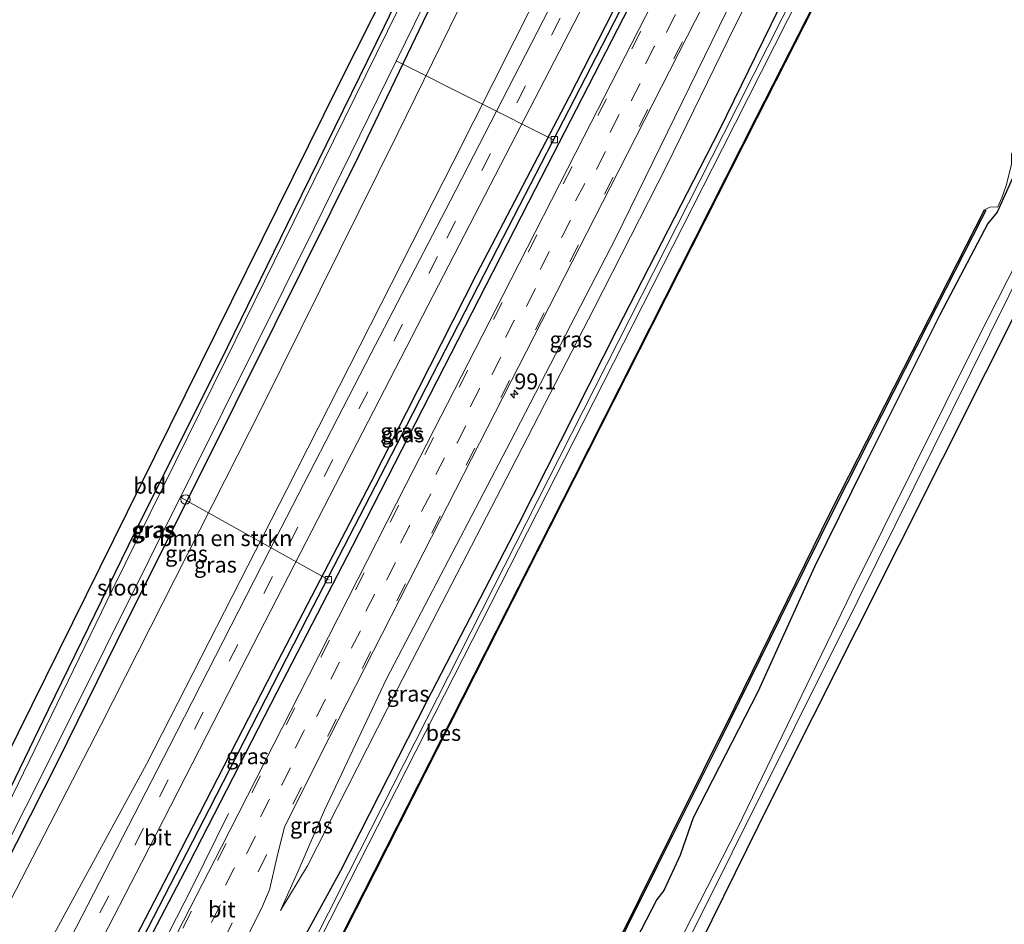
# Model space of a CAD drawing. Units: metres. Extents: x 107951 to 110001, y 531250 to 535231.
# Drawn here: x 109716 to 109871, y 534746 to 534889 of the extents above; entities that cross this region are included whole.
import ezdxf
from ezdxf.enums import TextEntityAlignment as Align

# ---------------------------------------------------------------- set-up
doc = ezdxf.new("R2010")
doc.units = ezdxf.units.M
doc.linetypes.add('VW-3-9_STREEP', pattern=[12, 3, -9])
doc.layers.get('0').update_dxf_attribs({"lineweight": 25})
for name, color, linetype, lineweight in [('B-ME-AL-OVERIG-L-B1', 7, 'Continuous', 18), ('B-ME-AL-OVERIG-S-B1', 7, 'Continuous', 18), ('B-ME-AM-KILOMETR-S-B1', 7, 'Continuous', 18), ('B-ME-BV-GELEIDECONSTRUCTIE-GELEIDERAIL-L-B1', 213, 'BV-GELEIDERAIL', 18), ('B-ME-GR-BOMENSTRUIKEN-GV-B6', 93, 'Continuous', 18), ('B-ME-GW-KRUINLIJN-L-B1', 93, 'Continuous', 18), ('B-ME-GW-TEENLIJN-L-B1', 93, 'Continuous', 18), ('B-ME-IE-GRASLAND-GV-B6', 93, 'Continuous', 18), ('B-ME-IE-GRONDWERKLIJN-GROND_INGERICHT-GV-B6', 253, 'Continuous', 18), ('B-ME-OB-BEKLEDING-GV-B6', 253, 'Continuous', 18), ('B-ME-OB-WATERLIJN-L-B1', 133, 'OB-WATERLIJN', 18), ('B-ME-OG-WATER-GV-B6', 153, 'Continuous', 18), ('B-ME-VH-VERH_SOORT-BITUMEN-GV-B6', 8, 'IE-TERREINAFSCHEIDING-NATUURLIJK-HOUTWAL', 18), ('B-ME-VV-KOLK-S-B1', 8, 'Continuous', 18), ('B-ME-VW-MARKERING-39STREEP-015-L-B1', 255, 'VW-3-9_STREEP', 18)]:
    doc.layers.add(name, color=color, linetype=linetype, lineweight=lineweight)
for name, color, linetype in [('B-ME-GW-INSTEEKWATERGANG-L-B1', 10, 'Continuous'), ('B-ME-GW-WATERGANG-GREPPEL-L-B1', 10, 'Continuous'), ('B-ME-KG-KADASTRAAL-OPNAMEDTMGRENS-L-B1', 10, 'Continuous'), ('B-ME-OB-BESCHOEIING-GV-B6', 10, 'Continuous')]:
    doc.layers.add(name, color=color, linetype=linetype)
doc.styles.add('NLCS-ISO', font='NLCS-ISO.TTF')
doc.linetypes.add('BV-GELEIDERAIL', pattern='A,10,-3,[108,NLCS.SHX,S=1,R=0,X=0,Y=0],-3', length=16)
doc.linetypes.add('IE-TERREINAFSCHEIDING-NATUURLIJK-HOUTWAL', pattern='A,7,-1.5,[67,NLCS.SHX,S=0.75,R=45,X=0,Y=0],-1.5,7,-1.5,[70,NLCS.SHX,S=0.75,R=0,X=0,Y=0],-1.5', length=20)
doc.linetypes.add('OB-WATERLIJN', pattern='A,10,[32,NLCS.SHX,S=2,R=0,X=0,Y=0],-12', length=22)

# ---------------------------------------------------------------- blocks, each defined once
blk = doc.blocks.new('hecto')
for p, q in [((0, 0.625), (-0.625, 0)), ((0, -0.625), (0, 0.625)), ((-0.625, 0), (0.625, 0)), ((0.625, 0), (0, -0.625))]:
    blk.add_line(p, q)
blk = doc.blocks.new('dtb')
blk.add_circle((0, 0), 0.75)
blk = doc.blocks.new('kolk')
blk.add_lwpolyline([(-0.5, -0.5), (0.5, -0.5), (0.5, 0.5), (-0.5, 0.5)], close=True)

msp = doc.modelspace()

# ---------------------------------------------------------------- linework, layer by layer
at = {"layer": 'B-ME-AL-OVERIG-L-B1'}
for p, q in [((109800.308, 534869.847, 0.729), (109775.482, 534882.276, 0.729)), ((109764.707, 534800.555, 0.696), (109741.649, 534813.398, -0.14))]:
    msp.add_line(p, q, dxfattribs=at)
at = {"layer": 'B-ME-BV-GELEIDECONSTRUCTIE-GELEIDERAIL-L-B1'}
msp.add_polyline3d([(109664.48, 534598.254, 2.47), (109685.242, 534638.881, 2.543), (109701.361, 534670.172, 2.414), (109719.908, 534706.352, 2.38), (109737.16, 534740.168, 2.201), (109743.198, 534751.992, 2.001), (109748.96, 534763.72, 1.418)], dxfattribs=at)
at = {"layer": 'B-ME-GR-BOMENSTRUIKEN-GV-B6'}
msp.add_polyline3d([(109709.14, 534739.507, 0.689), (109728.861, 534777.644, 0.651), (109754.207, 534827.689, 0.593), (109775.657, 534870.914, 0.606), (109790.659, 534901.615, 0.672), (109804.298, 534928.538, 0.735), (109810.109, 534940.029, 0.831), (109814.321, 534938.4, 1.018), (109818.676, 534935.845, 1.251), (109818.94, 534935.151, 1.251), (109818.676, 534934.457, 1.251), (109814.036, 534924.666, 1.176), (109800.287, 534897.995, 1.314), (109784.455, 534866.587, 1.189), (109758.147, 534814.757, 1.214), (109736.044, 534771.485, 1.122), (109706.679, 534717.635, 1.306)], dxfattribs=at)
at = {"layer": 'B-ME-GW-INSTEEKWATERGANG-L-B1'}
for points in [[(109707.772, 534753.674, -0.16), (109720.599, 534780.118, -0.148), (109734.224, 534808.095, -0.223), (109747.804, 534835.153, -0.235), (109759.185, 534858.564, -0.156), (109773.53, 534887.784, -0.139), (109786.056, 534913.689, -0.089), (109798.855, 534938.72, -0.085), (109801.09, 534943.219, 0.001), (109801.763, 534944.308, 0.051), (109802.84, 534944.58, 0.164), (109804.23, 534943.946, 0.214), (109805.461, 534943.246, 0.239), (109806.12, 534942.644, 0.272), (109806.189, 534942.12, 0.272), (109803.023, 534935.105, 0.31), (109792.162, 534913.768, 0.172), (109779.635, 534888.525, 0.193), (109769.482, 534867.409, 0.285), (109756.199, 534840.666, 0.222), (109743.826, 534815.759, 0.239), (109732.865, 534793.988, 0.268), (109722.08, 534771.964, 0.347), (109706.795, 534741.859, 0.36)], [(109834.683, 534939.264, 1.36), (109818.691, 534908.051, 1.289), (109802.606, 534876.555, 1.193), (109788.018, 534848.637, 1.16), (109771.422, 534815.997, 1.172), (109755.981, 534786.331, 1.189), (109739.497, 534754.227, 1.201), (109726.314, 534728.767, 1.293), (109718.734, 534713.527, 1.368), (109717.158, 534710.435, 1.376), (109716.999, 534708.642, 1.389), (109717.498, 534708.293, 1.389), (109718.09, 534708.726, 1.389), (109718.444, 534709.154, 1.389), (109727.054, 534725.774, 1.372), (109742.757, 534755.913, 1.31), (109756.641, 534782.914, 1.276), (109768.501, 534805.865, 1.247), (109785.182, 534838.369, 1.331), (109797.352, 534862.156, 1.281), (109812.155, 534890.957, 1.297), (109826.555, 534918.997, 1.376), (109835.913, 534937.461, 1.406)], [(109702.286, 534643.924, 0.851), (109706.344, 534646.377, 0.885), (109711.986, 534649.144, 0.893), (109713.073, 534649.908, 0.893), (109713.902, 534650.943, 0.843), (109716.447, 534656.207, 0.956), (109725.437, 534674.547, 0.968), (109734.523, 534692.798, 1.085), (109746.049, 534715.509, 0.981), (109757.455, 534737.932, 0.881), (109766.64, 534754.735, 0.685), (109780.283, 534781.455, 0.576), (109794.705, 534809.358, 0.606), (109810.192, 534839.988, 0.589), (109826.321, 534871.412, 0.547), (109839.119, 534897.562, 0.576), (109851.609, 534922.008, 0.531)], [(109886.042, 534892.881, 0.21), (109876.187, 534872.584, 0.06), (109873.631, 534866.931, 0.072), (109872.517, 534863.849, 0.072), (109870.122, 534858.509, 0.043), (109868.63, 534856.709, 0.018), (109861.048, 534842.292, 0.06), (109849.163, 534818.448, 0.076), (109841.334, 534802.612, 0.126), (109832.376, 534782.891, 0.256), (109822.218, 534763.046, 0.239), (109820.154, 534757.126, 0.264), (109817.59, 534751.591, 0.185), (109816.447, 534750.171, 0.181), (109808.166, 534734.067, 0.256), (109795.93, 534709.472, 0.243), (109789.173, 534695.083, 0.214), (109779.193, 534676.661, 0.231), (109768.921, 534656.243, 0.014), (109759.794, 534637.154, 0.256)]]:
    msp.add_polyline3d(points, dxfattribs=at)
at = {"layer": 'B-ME-GW-KRUINLIJN-L-B1'}
for points in [[(109847.05, 534928.409, 1.297), (109827.465, 534890.12, 1.21), (109809.982, 534854.449, 1.176), (109793.409, 534822.356, 1.251), (109773.887, 534784.95, 1.243), (109764.107, 534764.248, 1.26), (109760.019, 534754.9, 1.297), (109757.132, 534748.455, 1.231)], [(109723.154, 534549.141, 0.562), (109741.082, 534584.922, 0.435), (109759.253, 534621.054, 0.381), (109776.624, 534655.603, 0.256), (109795.851, 534694.057, 0.41), (109812.398, 534728.616, 0.551), (109829.176, 534761.384, 0.443), (109847.14, 534798.563, 0.381), (109866.965, 534838.368, 0.306), (109884.605, 534873.069, 0.422)]]:
    msp.add_polyline3d(points, dxfattribs=at)
at = {"layer": 'B-ME-GW-TEENLIJN-L-B1'}
msp.add_polyline3d([(109757.132, 534748.455, 1.231), (109761.426, 534755.443, 1.085), (109775.59, 534783.353, 0.814), (109793.53, 534818.004, 0.789), (109806.608, 534843.368, 0.772), (109818.056, 534865.82, 0.776), (109828.699, 534887.71, 0.793), (109841.804, 534913.787, 0.96), (109848.75, 534927.503, 0.93)], dxfattribs=at)
at = {"layer": 'B-ME-GW-WATERGANG-GREPPEL-L-B1'}
msp.add_polyline3d([(109717.92, 534709.762, 1.151), (109731.008, 534735.4, 0.864), (109745.959, 534764.43, 0.831), (109761.463, 534794.687, 0.818), (109777.051, 534824.917, 0.822), (109791.338, 534852.756, 0.781), (109808.707, 534886.372, 0.781), (109825.564, 534919.361, 0.889), (109835.483, 534938.641, 1.001)], dxfattribs=at)
at = {"layer": 'B-ME-IE-GRASLAND-GV-B6'}
for points in [[(109689.902, 534718.398, -0.185), (109707.772, 534753.674, -0.16), (109720.599, 534780.118, -0.148), (109734.224, 534808.095, -0.223), (109747.804, 534835.153, -0.235), (109759.185, 534858.564, -0.156), (109773.53, 534887.784, -0.139), (109786.056, 534913.689, -0.089), (109798.855, 534938.72, -0.085), (109801.09, 534943.219, 0.001), (109801.763, 534944.308, 0.051), (109802.84, 534944.58, 0.164), (109804.23, 534943.946, 0.214)], [(109706.795, 534741.859, 0.36), (109722.08, 534771.964, 0.347), (109732.865, 534793.988, 0.268), (109743.826, 534815.759, 0.239), (109756.199, 534840.666, 0.222), (109769.482, 534867.409, 0.285), (109779.635, 534888.525, 0.193), (109792.162, 534913.768, 0.172), (109803.023, 534935.105, 0.31), (109806.189, 534942.12, 0.272), (109806.12, 534942.644, 0.272), (109805.461, 534943.246, 0.239), (109804.23, 534943.946, 0.214), (109802.84, 534944.58, 0.164), (109801.763, 534944.308, 0.051), (109802.238, 534945.9, 0.031)], [(109802.238, 534945.9, 0.031), (109806.928, 534943.264, 0.389), (109814.092, 534940.025, 0.851), (109819.291, 534937.243, 1.089), (109820.165, 534935.883, 1.189), (109820.771, 534934.886, 1.306), (109820.233, 534932.336, 1.335), (109819.604, 534930.237, 1.376), (109818.279, 534927.24, 1.397), (109812.232, 534915.369, 1.347), (109799.442, 534890.446, 1.41), (109783.897, 534860.233, 1.318), (109771.436, 534836.269, 1.331), (109755.411, 534805.181, 1.318), (109739.584, 534774.218, 1.356), (109726.794, 534749.333, 1.339), (109717.499, 534731.247, 1.339)], [(109705.616, 534742.196, -0.664), (109722.699, 534776.067, -0.664), (109743.318, 534817.508, -0.664), (109762.442, 534855.953, -0.664), (109781.191, 534894.102, -0.664), (109799.204, 534930.095, -0.664), (109804.754, 534941.832, -0.664), (109804.652, 534942.408, -0.664), (109802.699, 534943.38, -0.664), (109802.373, 534943.386, -0.664), (109802.029, 534943.089, -0.664), (109796.135, 534931.949, -0.664), (109780.814, 534900.823, -0.664), (109765.523, 534869.716, -0.664), (109748.49, 534835.126, -0.664), (109730.696, 534798.995, -0.664), (109712.258, 534761.162, -0.664), (109694.897, 534726.232, -0.664)], [(109804.23, 534943.946, 0.214), (109805.461, 534943.246, 0.239), (109806.12, 534942.644, 0.272), (109806.189, 534942.12, 0.272), (109803.023, 534935.105, 0.31), (109792.162, 534913.768, 0.172), (109779.635, 534888.525, 0.193), (109769.482, 534867.409, 0.285), (109756.199, 534840.666, 0.222), (109743.826, 534815.759, 0.239), (109732.865, 534793.988, 0.268), (109722.08, 534771.964, 0.347), (109706.795, 534741.859, 0.36)], [(109725.669, 534737.398, 1.414), (109735.277, 534756.064, 1.335), (109750.087, 534784.87, 1.331), (109765.85, 534815.512, 1.343), (109780.449, 534843.826, 1.343), (109792.623, 534867.416, 1.331), (109806.483, 534894.26, 1.376), (109819.286, 534919.099, 1.41), (109821.694, 534923.635, 1.426), (109824.295, 534927.273, 1.456), (109827.122, 534932.61, 1.46), (109831.766, 534941.775, 1.426), (109834.683, 534939.264, 1.36), (109818.691, 534908.051, 1.289), (109802.606, 534876.555, 1.193), (109788.018, 534848.637, 1.16), (109771.422, 534815.997, 1.172), (109755.981, 534786.331, 1.189), (109739.497, 534754.227, 1.201), (109726.314, 534728.767, 1.293)], [(109706.679, 534717.635, 1.306), (109736.044, 534771.485, 1.122), (109758.147, 534814.757, 1.214), (109784.455, 534866.587, 1.189), (109800.287, 534897.995, 1.314), (109814.036, 534924.666, 1.176), (109818.676, 534934.457, 1.251), (109818.94, 534935.151, 1.251), (109818.676, 534935.845, 1.251), (109814.321, 534938.4, 1.018), (109810.109, 534940.029, 0.831), (109804.298, 534928.538, 0.735), (109790.659, 534901.615, 0.672), (109775.657, 534870.914, 0.606), (109754.207, 534827.689, 0.593), (109728.861, 534777.644, 0.651), (109709.14, 534739.507, 0.689)], [(109835.483, 534938.641, 1.001), (109825.564, 534919.361, 0.889), (109808.707, 534886.372, 0.781), (109791.338, 534852.756, 0.781), (109777.051, 534824.917, 0.822), (109761.463, 534794.687, 0.818), (109745.959, 534764.43, 0.831), (109731.008, 534735.4, 0.864), (109717.92, 534709.762, 1.151), (109716.999, 534708.642, 1.389), (109717.158, 534710.435, 1.376), (109718.734, 534713.527, 1.368), (109726.314, 534728.767, 1.293), (109739.497, 534754.227, 1.201), (109755.981, 534786.331, 1.189), (109771.422, 534815.997, 1.172), (109788.018, 534848.637, 1.16), (109802.606, 534876.555, 1.193), (109818.691, 534908.051, 1.289), (109834.683, 534939.264, 1.36), (109835.483, 534938.641, 1.001)], [(109835.913, 534937.461, 1.406), (109826.555, 534918.997, 1.376), (109812.155, 534890.957, 1.297), (109797.352, 534862.156, 1.281), (109785.182, 534838.369, 1.331), (109768.501, 534805.865, 1.247), (109756.641, 534782.914, 1.276), (109742.757, 534755.913, 1.31), (109727.054, 534725.774, 1.372), (109718.444, 534709.154, 1.389), (109718.09, 534708.726, 1.389), (109717.498, 534708.293, 1.389), (109716.999, 534708.642, 1.389), (109717.92, 534709.762, 1.151), (109731.008, 534735.4, 0.864), (109745.959, 534764.43, 0.831), (109761.463, 534794.687, 0.818), (109777.051, 534824.917, 0.822), (109791.338, 534852.756, 0.781), (109808.707, 534886.372, 0.781), (109825.564, 534919.361, 0.889), (109835.483, 534938.641, 1.001), (109835.913, 534937.461, 1.406)], [(109727.054, 534725.774, 1.372), (109742.757, 534755.913, 1.31), (109756.641, 534782.914, 1.276), (109768.501, 534805.865, 1.247), (109785.182, 534838.369, 1.331), (109797.352, 534862.156, 1.281), (109812.155, 534890.957, 1.297), (109826.555, 534918.997, 1.376), (109835.913, 534937.461, 1.406), (109839.31, 534936.962, 1.563), (109834.354, 534927.5, 1.536), (109831.979, 534922.865, 1.512), (109823.334, 534906.269, 1.468), (109804.956, 534870.341, 1.481), (109792.219, 534845.343, 1.456), (109776.939, 534815.627, 1.485), (109760.08, 534782.487, 1.568), (109747.867, 534758.483, 1.581), (109733.904, 534731.24, 1.685)], [(109749.635, 534739.778, 1.635), (109754.154, 534748.721, 1.564), (109755.409, 534751.69, 1.526), (109756.623, 534756.941, 1.564), (109757.786, 534761.639, 1.618), (109764.836, 534775.663, 1.556), (109775.989, 534797.507, 1.556), (109793.495, 534831.872, 1.501), (109809.09, 534862.366, 1.485), (109823.924, 534891.428, 1.531), (109838.45, 534919.505, 1.501), (109841.048, 534924.468, 1.528), (109845.702, 534933.514, 1.555), (109847.05, 534928.409, 1.297), (109827.465, 534890.12, 1.21), (109809.982, 534854.449, 1.176), (109793.409, 534822.356, 1.251), (109773.887, 534784.95, 1.243), (109764.107, 534764.248, 1.26), (109760.019, 534754.9, 1.297)], [(109848.75, 534927.503, 0.93), (109841.804, 534913.787, 0.96), (109828.699, 534887.71, 0.793), (109818.056, 534865.82, 0.776), (109806.608, 534843.368, 0.772), (109793.53, 534818.004, 0.789), (109775.59, 534783.353, 0.814), (109761.426, 534755.443, 1.085), (109757.132, 534748.455, 1.231), (109760.019, 534754.9, 1.297), (109764.107, 534764.248, 1.26), (109773.887, 534784.95, 1.243), (109793.409, 534822.356, 1.251), (109809.982, 534854.449, 1.176), (109827.465, 534890.12, 1.21), (109847.05, 534928.409, 1.297), (109848.75, 534927.503, 0.93)], [(109760.019, 534754.9, 1.297), (109757.132, 534748.455, 1.231), (109761.426, 534755.443, 1.085), (109775.59, 534783.353, 0.814), (109793.53, 534818.004, 0.789), (109806.608, 534843.368, 0.772), (109818.056, 534865.82, 0.776), (109828.699, 534887.71, 0.793), (109841.804, 534913.787, 0.96), (109848.75, 534927.503, 0.93), (109851.609, 534922.008, 0.531), (109839.119, 534897.562, 0.576), (109826.321, 534871.412, 0.547), (109810.192, 534839.988, 0.589), (109794.705, 534809.358, 0.606), (109780.283, 534781.455, 0.576), (109766.64, 534754.735, 0.685), (109757.455, 534737.932, 0.881)], [(109852.64, 534921.509, 0.083), (109826.988, 534870.759, 0.16), (109801.167, 534819.932, 0.018), (109767.881, 534754.304, 0.068), (109742.498, 534704.002, -0.027)], [(109757.455, 534737.932, 0.881), (109766.64, 534754.735, 0.685), (109780.283, 534781.455, 0.576), (109794.705, 534809.358, 0.606), (109810.192, 534839.988, 0.589), (109826.321, 534871.412, 0.547), (109839.119, 534897.562, 0.576), (109851.609, 534922.008, 0.531), (109852.64, 534921.509, 0.083)], [(109759.794, 534637.154, 0.256), (109768.921, 534656.243, 0.014), (109779.193, 534676.661, 0.231), (109789.173, 534695.083, 0.214), (109795.93, 534709.472, 0.243), (109808.166, 534734.067, 0.256), (109816.447, 534750.171, 0.181), (109817.59, 534751.591, 0.185), (109820.154, 534757.126, 0.264), (109822.218, 534763.046, 0.239), (109832.376, 534782.891, 0.256), (109841.334, 534802.612, 0.126), (109849.163, 534818.448, 0.076), (109861.048, 534842.292, 0.06), (109868.63, 534856.709, 0.018), (109870.122, 534858.509, 0.043), (109872.517, 534863.849, 0.072), (109873.631, 534866.931, 0.072), (109876.187, 534872.584, 0.06), (109886.042, 534892.881, 0.21), (109892.505, 534889.511, 0.293)], [(109893.443, 534888.792, -0.073), (109877.869, 534857.284, -0.168), (109848.122, 534797.193, -0.152), (109818.442, 534737.78, -0.023), (109790.577, 534680.732, -0.089), (109768.419, 534635.39, -0.135), (109746.775, 534592.619, -0.114), (109733.333, 534567.171, -0.114), (109724.181, 534548.309, -0.043), (109723.154, 534549.141, 0.562), (109741.082, 534584.922, 0.435), (109759.253, 534621.054, 0.381), (109776.624, 534655.603, 0.256), (109795.851, 534694.057, 0.41), (109812.398, 534728.616, 0.551), (109829.176, 534761.384, 0.443), (109847.14, 534798.563, 0.381), (109866.965, 534838.368, 0.306), (109884.605, 534873.069, 0.422), (109892.505, 534889.511, 0.293), (109893.443, 534888.792, -0.073)], [(109892.505, 534889.511, 0.293), (109884.605, 534873.069, 0.422), (109866.965, 534838.368, 0.306), (109847.14, 534798.563, 0.381), (109829.176, 534761.384, 0.443), (109812.398, 534728.616, 0.551), (109795.851, 534694.057, 0.41), (109776.624, 534655.603, 0.256), (109759.253, 534621.054, 0.381)], [(109872.517, 534863.849, 0.072), (109870.122, 534858.509, 0.043), (109868.63, 534856.709, 0.018), (109861.048, 534842.292, 0.06), (109849.163, 534818.448, 0.076), (109841.334, 534802.612, 0.126), (109832.376, 534782.891, 0.256), (109822.218, 534763.046, 0.239), (109820.154, 534757.126, 0.264), (109817.59, 534751.591, 0.185), (109816.447, 534750.171, 0.181), (109808.166, 534734.067, 0.256), (109795.93, 534709.472, 0.243), (109789.173, 534695.083, 0.214), (109779.193, 534676.661, 0.231), (109768.921, 534656.243, 0.014), (109759.794, 534637.154, 0.256)], [(109868.11, 534858.833, -0.468), (109868.946, 534859.278, -0.479), (109870.216, 534859.337, -0.479), (109870.867, 534860.738, -0.479), (109871.549, 534862.675, -0.479)], [(109756.643, 534635.759, 0.235), (109771.015, 534664.406, 0.235), (109780.777, 534683.835, 0.235), (109797.339, 534716.876, 0.239), (109816.532, 534755.419, 0.231), (109826.333, 534775.085, 0.26), (109837.456, 534797.612, 0.268), (109844.555, 534812.036, 0.26), (109859.201, 534840.841, 0.297), (109867.636, 534857.415, 0.297), (109868.334, 534858.776, -0.452), (109868.11, 534858.833, -0.468)]]:
    msp.add_polyline3d(points, dxfattribs=at)
at = {"layer": 'B-ME-IE-GRONDWERKLIJN-GROND_INGERICHT-GV-B6'}
for points in [[(109677.777, 534699.993, -0.089), (109704.998, 534754.616, -0.143), (109737.283, 534819.951, -0.098), (109766.362, 534878.637, -0.052), (109798.006, 534941.452, 0.026), (109798.701, 534947.795, -0.002)], [(109798.701, 534947.795, -0.002), (109802.238, 534945.9, 0.031), (109801.763, 534944.308, 0.051), (109801.09, 534943.219, 0.001), (109798.855, 534938.72, -0.085), (109786.056, 534913.689, -0.089), (109773.53, 534887.784, -0.139), (109759.185, 534858.564, -0.156), (109747.804, 534835.153, -0.235), (109734.224, 534808.095, -0.223), (109720.599, 534780.118, -0.148), (109707.772, 534753.674, -0.16), (109689.902, 534718.398, -0.185)], [(109893.443, 534888.792, -0.073), (109895.504, 534887.36, -0.098), (109834.305, 534765.462, -0.081), (109794.115, 534683.902, -0.093), (109767.485, 534629.563, -0.21), (109725.82, 534546.914, -0.039), (109724.181, 534548.309, -0.043), (109733.333, 534567.171, -0.114), (109746.775, 534592.619, -0.114), (109768.419, 534635.39, -0.135), (109790.577, 534680.732, -0.089), (109818.442, 534737.78, -0.023), (109848.122, 534797.193, -0.152), (109877.869, 534857.284, -0.168), (109893.443, 534888.792, -0.073)]]:
    msp.add_polyline3d(points, dxfattribs=at)
at = {"layer": 'B-ME-KG-KADASTRAAL-OPNAMEDTMGRENS-L-B1'}
for points in [[(109801.394, 534953.435, -0.648), (109800.784, 534952.082, -0.648), (109800.394, 534951.253, -0.01), (109800.14, 534950.979, 0.006), (109798.701, 534947.795, -0.002), (109798.006, 534941.452, 0.026), (109766.362, 534878.637, -0.052), (109737.283, 534819.951, -0.098), (109704.998, 534754.616, -0.143), (109677.777, 534699.993, -0.089), (109660.847, 534669.217, 0.043), (109658.873, 534666.163, 0.064), (109657.999, 534665.895, -0.031), (109657.109, 534664.684, -0.41), (109653.11, 534657.568, -0.41), (109652.614, 534656.569, 0.097), (109648.094, 534646.714, 0.21), (109638.171, 534621.483, 0.151)], [(109895.504, 534887.36, -0.098), (109834.305, 534765.462, -0.081), (109794.115, 534683.902, -0.093), (109767.485, 534629.563, -0.21), (109725.82, 534546.914, -0.039)]]:
    msp.add_polyline3d(points, dxfattribs=at)
at = {"layer": 'B-ME-OB-BEKLEDING-GV-B6'}
msp.add_polyline3d([(109853.531, 534921.244, -0.439), (109826.808, 534868.515, -0.439), (109803.408, 534822.431, -0.439), (109783.001, 534782.419, -0.439), (109760.439, 534738.031, -0.439), (109743.91, 534705.094, -0.443), (109732.43, 534682.422, -0.443), (109715.553, 534648.528, -0.439), (109715.156, 534647.995, -0.439), (109714.736, 534647.721, -0.439), (109701.405, 534642.262, -0.439), (109701.88, 534643.183, -0.018), (109714.305, 534648.227, -0.043), (109714.635, 534648.497, -0.048), (109715.182, 534649.125, -0.052), (109722.924, 534664.961, -0.039), (109742.498, 534704.002, -0.027), (109767.881, 534754.304, 0.068), (109801.167, 534819.932, 0.018), (109826.988, 534870.759, 0.16), (109852.64, 534921.509, 0.083), (109853.531, 534921.244, -0.439)], dxfattribs=at)
at = {"layer": 'B-ME-OB-BESCHOEIING-GV-B6'}
for points in [[(109856.155, 534920.334, -0.464), (109832.215, 534873.307, -0.452), (109803.508, 534816.56, -0.477), (109772.063, 534754.583, -0.477), (109745.097, 534701.519, -0.477), (109719.109, 534649.075, -0.438), (109715.305, 534647.409, -0.438), (109715.256, 534647.507, -0.438), (109719.044, 534649.163, -0.438), (109745.008, 534701.564, -0.477), (109771.974, 534754.628, -0.477), (109803.419, 534816.605, -0.477), (109832.126, 534873.352, -0.452), (109856.066, 534920.38, -0.464), (109856.155, 534920.334, -0.464)], [(109868.11, 534858.833, -0.468), (109868.334, 534858.776, -0.452), (109867.636, 534857.415, 0.297), (109859.201, 534840.841, 0.297), (109844.555, 534812.036, 0.26), (109837.456, 534797.612, 0.268), (109826.333, 534775.085, 0.26), (109816.532, 534755.419, 0.231), (109797.339, 534716.876, 0.239), (109780.777, 534683.835, 0.235), (109771.015, 534664.406, 0.235), (109756.643, 534635.759, 0.235), (109740.266, 534604.471, 0.151), (109726.356, 534576.727, 0.164), (109716.437, 534555.614, 0.446), (109716.241, 534555.639, -0.471), (109726.627, 534577.841, -0.443), (109740.082, 534604.729, -0.443), (109756.336, 534635.746, -0.443), (109774.626, 534672.141, -0.443), (109803.737, 534730.206, -0.468), (109828.808, 534780.581, -0.468), (109843.91, 534811.303, -0.468), (109868.11, 534858.833, -0.468)]]:
    msp.add_polyline3d(points, dxfattribs=at)
at = {"layer": 'B-ME-OB-WATERLIJN-L-B1'}
for points in [[(109683.403, 534582.473, -0.476), (109704.002, 534623.42, -0.477), (109701.081, 534630.913, -0.477), (109698.296, 534637.548, -0.426), (109699.764, 534640.579, -0.423), (109700.399, 534640.314, -0.433), (109701.405, 534642.262, -0.439), (109714.736, 534647.721, -0.439), (109715.156, 534647.995, -0.439), (109715.553, 534648.528, -0.439), (109732.43, 534682.422, -0.443), (109743.91, 534705.094, -0.443), (109760.439, 534738.031, -0.439), (109783.001, 534782.419, -0.439), (109803.408, 534822.431, -0.439), (109826.808, 534868.515, -0.439), (109853.531, 534921.244, -0.439)], [(109856.066, 534920.38, -0.464), (109832.126, 534873.352, -0.452), (109803.419, 534816.605, -0.477), (109771.974, 534754.628, -0.477), (109745.008, 534701.564, -0.477), (109719.044, 534649.163, -0.438), (109715.256, 534647.507, -0.438), (109715.305, 534647.409, -0.438), (109719.109, 534649.075, -0.438), (109745.097, 534701.519, -0.477), (109772.063, 534754.583, -0.477), (109803.508, 534816.56, -0.477), (109832.215, 534873.307, -0.452), (109856.155, 534920.334, -0.464)], [(109716.241, 534555.639, -0.471), (109726.627, 534577.841, -0.443), (109740.082, 534604.729, -0.443), (109756.336, 534635.746, -0.443), (109774.626, 534672.141, -0.443), (109803.737, 534730.206, -0.468), (109828.808, 534780.581, -0.468), (109843.91, 534811.303, -0.468), (109868.11, 534858.833, -0.468), (109868.946, 534859.278, -0.479), (109870.216, 534859.337, -0.479), (109870.867, 534860.738, -0.479), (109871.549, 534862.675, -0.479), (109872.344, 534865.979, -0.479), (109872.354, 534867.618, -0.479), (109874.135, 534871.306, -0.484), (109877.814, 534878.922, -0.493), (109884.815, 534893.144, -0.493)]]:
    msp.add_polyline3d(points, dxfattribs=at)
at = {"layer": 'B-ME-OG-WATER-GV-B6'}
for points in [[(109694.897, 534726.232, -0.664), (109712.258, 534761.162, -0.664), (109730.696, 534798.995, -0.664), (109748.49, 534835.126, -0.664), (109765.523, 534869.716, -0.664), (109780.814, 534900.823, -0.664), (109796.135, 534931.949, -0.664), (109802.029, 534943.089, -0.664), (109802.373, 534943.386, -0.664), (109802.699, 534943.38, -0.664), (109804.652, 534942.408, -0.664), (109804.754, 534941.832, -0.664), (109799.204, 534930.095, -0.664), (109781.191, 534894.102, -0.664), (109762.442, 534855.953, -0.664), (109743.318, 534817.508, -0.664), (109722.699, 534776.067, -0.664), (109705.616, 534742.196, -0.664)], [(109760.439, 534738.031, -0.439), (109783.001, 534782.419, -0.439), (109803.408, 534822.431, -0.439), (109826.808, 534868.515, -0.439), (109853.531, 534921.244, -0.439), (109856.066, 534920.38, -0.464), (109832.126, 534873.352, -0.452), (109803.419, 534816.605, -0.477), (109771.974, 534754.628, -0.477), (109745.008, 534701.564, -0.477)], [(109745.097, 534701.519, -0.477), (109772.063, 534754.583, -0.477), (109803.508, 534816.56, -0.477), (109832.215, 534873.307, -0.452), (109856.155, 534920.334, -0.464), (109884.815, 534893.144, -0.493)], [(109871.549, 534862.675, -0.479), (109870.867, 534860.738, -0.479), (109870.216, 534859.337, -0.479), (109868.946, 534859.278, -0.479), (109868.11, 534858.833, -0.468)], [(109868.11, 534858.833, -0.468), (109843.91, 534811.303, -0.468), (109828.808, 534780.581, -0.468), (109803.737, 534730.206, -0.468), (109774.626, 534672.141, -0.443), (109756.336, 534635.746, -0.443)]]:
    msp.add_polyline3d(points, dxfattribs=at)
at = {"layer": 'B-ME-VH-VERH_SOORT-BITUMEN-GV-B6'}
for points in [[(109717.499, 534731.247, 1.339), (109726.794, 534749.333, 1.339), (109739.584, 534774.218, 1.356), (109755.411, 534805.181, 1.318), (109771.436, 534836.269, 1.331), (109783.897, 534860.233, 1.318), (109799.442, 534890.446, 1.41), (109812.232, 534915.369, 1.347), (109818.279, 534927.24, 1.397), (109819.604, 534930.237, 1.376), (109820.233, 534932.336, 1.335), (109820.771, 534934.886, 1.306), (109823.468, 534941.143, 1.268), (109824.428, 534942.391, 1.293), (109825.387, 534944.278, 1.289), (109828.636, 534942.196, 1.393), (109831.766, 534941.775, 1.426)], [(109831.766, 534941.775, 1.426), (109827.122, 534932.61, 1.46), (109824.295, 534927.273, 1.456), (109821.694, 534923.635, 1.426), (109819.286, 534919.099, 1.41), (109806.483, 534894.26, 1.376), (109792.623, 534867.416, 1.331), (109780.449, 534843.826, 1.343), (109765.85, 534815.512, 1.343), (109750.087, 534784.87, 1.331), (109735.277, 534756.064, 1.335), (109725.669, 534737.398, 1.414), (109717.69, 534721.615, 1.422), (109715.756, 534717.027, 1.414), (109713.774, 534710.619, 1.41), (109711.063, 534700.008, 1.451), (109707.848, 534689.43, 1.535), (109705.693, 534683.746, 1.564), (109703.772, 534679.743, 1.56), (109696.798, 534665.773, 1.664), (109691.838, 534655.858, 1.805), (109686.227, 534643.831, 1.814), (109677.749, 534627.667, 1.626)], [(109733.904, 534731.24, 1.685), (109747.867, 534758.483, 1.581), (109760.08, 534782.487, 1.568), (109776.939, 534815.627, 1.485), (109792.219, 534845.343, 1.456), (109804.956, 534870.341, 1.481), (109823.334, 534906.269, 1.468)], [(109823.924, 534891.428, 1.531), (109809.09, 534862.366, 1.485), (109793.495, 534831.872, 1.501), (109775.989, 534797.507, 1.556), (109764.836, 534775.663, 1.556), (109757.786, 534761.639, 1.618), (109756.623, 534756.941, 1.564), (109755.409, 534751.69, 1.526), (109754.154, 534748.721, 1.564), (109749.635, 534739.778, 1.635)]]:
    msp.add_polyline3d(points, dxfattribs=at)
at = {"layer": 'B-ME-VW-MARKERING-39STREEP-015-L-B1'}
for points in [[(109828.636, 534942.196, 1.393), (109820.341, 534926.032, 1.435), (109806.761, 534899.712, 1.372), (109781.893, 534851.504, 1.418), (109755.902, 534801.054, 1.385), (109735.568, 534761.4, 1.351), (109719.032, 534729.273, 1.356), (109714.978, 534721.248, 1.372), (109713.84, 534718.514, 1.385), (109712.839, 534715.588, 1.406), (109712.027, 534712.813, 1.389), (109708.238, 534698.329, 1.476), (109705.659, 534689.62, 1.481), (109703.397, 534684.292, 1.481), (109702.079, 534681.572, 1.497), (109697.939, 534673.461, 1.572), (109689.736, 534657.51, 1.676), (109676.031, 534630.878, 1.618)], [(109832.357, 534922.688, 1.524), (109830.378, 534918.947, 1.5489), (109824.8698, 534908.2223, 1.5323), (109819.3776, 534897.6407, 1.5205), (109813.9177, 534886.8875, 1.5061), (109808.5219, 534876.3716, 1.4929), (109803.0477, 534865.6027, 1.5023), (109797.5596, 534854.8767, 1.5048), (109792.1025, 534844.2479, 1.511), (109786.6962, 534833.6031, 1.5144), (109781.268, 534822.9619, 1.4994), (109775.8257, 534812.2873, 1.5222), (109770.3574, 534801.6516, 1.5518), (109764.886, 534791.0196, 1.5792), (109759.4322, 534780.3516, 1.5773), (109754.0018, 534769.6595, 1.5953), (109748.571, 534759.0078, 1.6331), (109743.1212, 534748.322, 1.6619), (109737.6867, 534737.6637, 1.6802)], [(109834.943, 534921.393, 1.596), (109832.5787, 534916.8466, 1.6058), (109827.1475, 534906.1525, 1.6019), (109821.5183, 534895.3823, 1.591), (109816.0712, 534884.5475, 1.5822), (109810.435, 534873.738, 1.5698), (109805.0581, 534862.9172, 1.5873), (109799.4617, 534852.1477, 1.5876), (109794.0063, 534841.4048, 1.5909), (109788.3976, 534830.4599, 1.5725), (109782.9908, 534819.7957, 1.5758), (109777.4538, 534808.9656, 1.599), (109771.9585, 534798.2541, 1.6364), (109766.4536, 534787.568, 1.6533), (109760.8295, 534776.6808, 1.6587), (109755.3662, 534765.8823, 1.686), (109749.8491, 534755.0915, 1.709), (109744.4048, 534744.3417, 1.7278)], [(109740.8211, 534735.8702, 1.7702), (109746.3362, 534746.6736, 1.7719), (109751.8491, 534757.4821, 1.739), (109757.3798, 534768.2536, 1.6798), (109762.8715, 534779.0732, 1.6514), (109768.3668, 534789.8174, 1.6368), (109773.9335, 534800.6105, 1.6237), (109779.4571, 534811.4034, 1.6136), (109784.9771, 534822.1519, 1.5978), (109790.4999, 534832.9509, 1.5997), (109796.0056, 534843.7708, 1.5944), (109801.4811, 534854.537, 1.5873), (109807.0043, 534865.3603, 1.5855), (109812.4852, 534876.1177, 1.5768), (109818.0622, 534886.9629, 1.5784), (109823.5375, 534897.7206, 1.5828), (109829.129, 534908.4813, 1.6096), (109834.6841, 534919.2543, 1.6035), (109835.603, 534921.026, 1.597)], [(109748.2086, 534743.8261, 1.7139), (109753.6368, 534754.5619, 1.6649), (109759.114, 534765.2026, 1.6206), (109764.5905, 534775.9181, 1.5834), (109770.027, 534786.5589, 1.5598), (109775.4912, 534797.241, 1.5548), (109780.9865, 534807.9103, 1.5392), (109786.3986, 534818.6239, 1.5253), (109791.8677, 534829.2784, 1.5163), (109797.3361, 534839.9578, 1.5248), (109802.7661, 534850.6455, 1.4971), (109808.2215, 534861.3093, 1.5099), (109813.6754, 534871.9965, 1.51), (109819.1524, 534882.6816, 1.5047), (109824.6434, 534893.3196, 1.5038), (109830.1133, 534904.0249, 1.5263), (109835.576, 534914.6633, 1.536), (109838.281, 534919.608, 1.531)]]:
    msp.add_polyline3d(points, dxfattribs=at)

# ---------------------------------------------------------------- block references
at = {"layer": 'B-ME-AL-OVERIG-S-B1', "rotation": 90}
msp.add_blockref('dtb', (109742.186, 534813.192, 0.468), dxfattribs=at)
at = {"layer": 'B-ME-AM-KILOMETR-S-B1', "rotation": 90}
msp.add_blockref('hecto', (109794.009, 534829.791, 1.451), dxfattribs=at)
at = {"layer": 'B-ME-VV-KOLK-S-B1', "rotation": 90}
for p in [(109800.323, 534869.92, 0.808), (109764.707, 534800.555, 0.696)]:
    msp.add_blockref('kolk', p, dxfattribs=at)

# ---------------------------------------------------------------- texts
at = {"layer": 'B-ME-AM-KILOMETR-S-B1', "ltscale": 0.2, "style": 'NLCS-ISO'}
msp.add_text('99.1', height=2.5, dxfattribs=at).set_placement((109794.009, 534829.791, 1.451), align=Align.BOTTOM_LEFT)
at = {"layer": 'B-ME-GR-BOMENSTRUIKEN-GV-B6', "ltscale": 0.2, "style": 'NLCS-ISO'}
msp.add_text('bmn en strkn', height=2.5, dxfattribs=at).set_placement((109748.5124, 534807.1072), align=Align.MIDDLE_CENTER)
at = {"layer": 'B-ME-IE-GRASLAND-GV-B6', "ltscale": 0.2, "style": 'NLCS-ISO'}
for p in [(109802.941, 534838.432), (109776.241, 534823.953), (109776.456, 534823.467), (109737.021, 534808.362), (109737.2545, 534808.503), (109742.3405, 534804.687), (109746.893, 534802.9325), (109777.26, 534782.5955), (109751.961, 534772.7385), (109762.0241, 534761.828)]:
    msp.add_text('gras', height=2.5, dxfattribs=at).set_placement(p, align=Align.MIDDLE_CENTER)
at = {"layer": 'B-ME-IE-GRONDWERKLIJN-GROND_INGERICHT-GV-B6', "ltscale": 0.2, "style": 'NLCS-ISO'}
msp.add_text('bld', height=2.5, dxfattribs=at).set_placement((109736.5735, 534815.3818), align=Align.MIDDLE_CENTER)
at = {"layer": 'B-ME-OB-BESCHOEIING-GV-B6', "ltscale": 0.2, "style": 'NLCS-ISO'}
msp.add_text('bes', height=2.5, dxfattribs=at).set_placement((109782.8333, 534776.4213), align=Align.MIDDLE_CENTER)
at = {"layer": 'B-ME-OG-WATER-GV-B6', "ltscale": 0.2, "style": 'NLCS-ISO'}
msp.add_text('sloot', height=2.5, dxfattribs=at).set_placement((109732.2397, 534799.3177), align=Align.MIDDLE_CENTER)
at = {"layer": 'B-ME-VH-VERH_SOORT-BITUMEN-GV-B6', "ltscale": 0.2, "style": 'NLCS-ISO'}
for p in [(109737.814, 534759.9252), (109747.9045, 534748.5987)]:
    msp.add_text('bit', height=2.5, dxfattribs=at).set_placement(p, align=Align.MIDDLE_CENTER)

doc.saveas('drawing.dxf')
